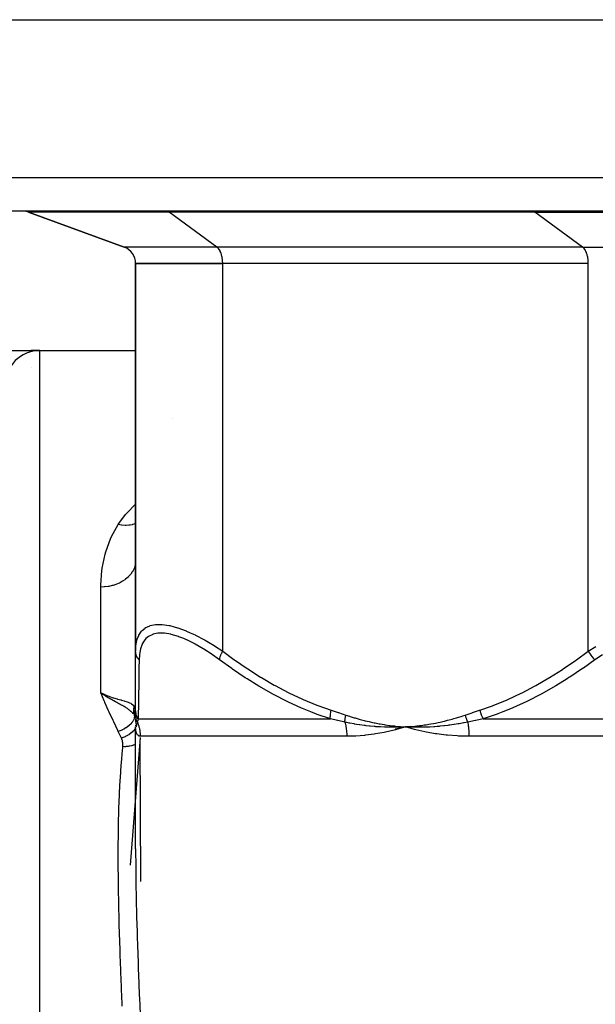
# Model space of a CAD drawing. Units: millimetres. Extents: x -260 to 450, y -293 to 293.
# Drawn here: x -38 to -5, y -209 to -153 of the extents above; entities that cross this region are included whole.
import ezdxf

# ---------------------------------------------------------------- set-up
doc = ezdxf.new("R2010")
doc.units = ezdxf.units.MM
doc.linetypes.add('DASHED', pattern=[9.652, 8.128, -1.524])
doc.layers.add('nevidi', color=4, linetype='DASHED')

msp = doc.modelspace()

# ---------------------------------------------------------------- linework, layer by layer
at = {"color": 2}
for p, q in [((-69.129, -152.5), (69.13, -152.5)), ((67.685, -163.5), (-67.684, -163.5)), ((-37.157, -163.56), (-31.657, -165.562)), ((-31.657, -165.562), (-37.157, -163.56)), ((-30.999, -166.5), (-30.999, -188.776)), ((-30.999, -166.5), (-25.999, -166.5)), ((-30.999, -188.776), (-30.999, -166.5)), ((-25.999, -166.5), (-30.999, -166.5)), ((-4.999, -166.5), (-25.999, -166.5)), ((-4.999, -166.5), (-25.999, -166.5)), ((-39.431, -171.5), (-36.999, -171.5)), ((-36.499, -171.5), (-36.999, -171.5)), ((-36.999, -171.5), (-36.499, -171.5)), ((-36.499, -171.5), (-31.999, -171.5)), ((-31.999, -171.5), (-30.999, -171.5)), ((-31.008, -183.714), (-31.009, -183.722)), ((-30.999, -183.516), (-31.008, -183.714)), ((-30.999, -192.163), (-30.999, -188.776)), ((-30.999, -190.764), (-30.999, -190.741)), ((-30.999, -191.184), (-30.999, -191.162)), ((-32.751, -191.29), (-32.999, -191.173)), ((-32.751, -191.29), (-32.999, -191.173)), ((-32.753, -191.293), (-32.999, -191.173)), ((-32.753, -191.293), (-32.999, -191.173)), ((-32.754, -191.297), (-32.999, -191.173)), ((-32.756, -191.3), (-32.999, -191.173)), ((-32.758, -191.303), (-32.999, -191.173)), ((-32.759, -191.307), (-32.999, -191.173)), ((-32.761, -191.31), (-32.999, -191.173)), ((-32.763, -191.313), (-32.999, -191.173)), ((-32.765, -191.317), (-32.999, -191.173)), ((-32.766, -191.32), (-32.999, -191.173)), ((-32.768, -191.324), (-32.999, -191.173)), ((-32.768, -191.324), (-32.967, -191.195)), ((-32.812, -191.26), (-32.755, -191.284)), ((-30.999, -191.906), (-30.999, -191.889)), ((-30.999, -192.443), (-30.999, -192.163)), ((-31.008, -192.417), (-31.009, -192.414)), ((-31.001, -192.49), (-31.009, -192.458)), ((-31.008, -192.461), (-31.009, -192.458)), ((-30.999, -192.448), (-30.999, -192.307)), ((-30.999, -192.458), (-30.999, -192.443)), ((-30.999, -192.458), (-30.999, -192.531)), ((-30.994, -192.517), (-30.998, -192.492)), ((-30.998, -192.503), (-30.996, -192.51)), ((-30.994, -192.523), (-30.998, -192.505)), ((-30.995, -192.514), (-30.993, -192.519)), ((-30.993, -192.526), (-30.994, -192.517)), ((-30.993, -192.528), (-30.994, -192.523)), ((-30.99, -192.532), (-30.989, -192.535)), ((-30.985, -192.549), (-30.985, -192.552)), ((-31.922, -193), (-31.921, -193)), ((-31.922, -193), (-31.921, -193)), ((-30.999, -192.928), (-30.999, -192.975)), ((-30.999, -193.133), (-30.999, -193.127)), ((-30.999, -200.132), (-30.999, -193.127)), ((-30.999, -200.132), (-30.999, -193.127)), ((-30.999, -193.133), (-30.999, -193.127)), ((-16.09, -193.232), (-15.499, -193.127)), ((-15.229, -193.108), (-15.499, -193.127)), ((-15.229, -193.111), (-15.499, -193.127)), ((-15.229, -193.114), (-15.499, -193.127)), ((-15.229, -193.117), (-15.499, -193.127)), ((-15.228, -193.12), (-15.499, -193.127)), ((-15.228, -193.123), (-15.499, -193.127)), ((-15.228, -193.126), (-15.499, -193.127)), ((-15.228, -193.129), (-15.499, -193.127)), ((-15.228, -193.133), (-15.499, -193.127)), ((-15.227, -193.136), (-15.499, -193.127)), ((-30.738, -193.525), (-30.738, -193.551)), ((-30.699, -202.001), (-30.734, -193.872)), ((-30.999, -200.13), (-30.999, -200.132))]:
    msp.add_line(p, q, dxfattribs=at)
for points in [[(-32.83, -191.287), (-32.875, -191.257), (-32.967, -191.195)], [(-30.999, -192.511), (-31, -192.495), (-31.009, -192.414)], [(-30.999, -192.685), (-30.999, -192.754), (-30.999, -192.818), (-30.999, -192.876)], [(-30.999, -193.017), (-30.999, -193.053), (-30.999, -193.067)], [(-30.999, -193.139), (-30.999, -193.139), (-30.999, -193.13)], [(-30.992, -193.289), (-30.994, -193.271), (-30.999, -193.138)], [(-15.499, -193.127), (-15.763, -193.138), (-15.794, -193.139), (-16.043, -193.145), (-16.058, -193.145), (-16.09, -193.145), (-16.107, -193.146)], [(-14.912, -193.289), (-14.982, -193.271), (-15.499, -193.127)], [(-15.199, -193.139), (-15.228, -193.139), (-15.442, -193.13), (-15.471, -193.128), (-15.499, -193.127)]]:
    msp.add_lwpolyline(points, dxfattribs=at)
for centre, radius, start, end in [((-37.499, -164.5), 1, 70, 87.5054), ((-31.999, -166.502), 1, 0.0526, 70), ((-36.499, -173.5), 2, 90, 180)]:
    msp.add_arc(centre, radius, start, end, dxfattribs=at)
at = {"layer": 'nevidi', "color": 7, "linetype": 'Continuous'}
for p, q in [((-69.683, -161.57), (69.684, -161.57)), ((-29.078, -163.56), (-37.157, -163.56)), ((-26.328, -165.562), (-29.078, -163.56)), ((-8.078, -163.56), (-29.078, -163.56)), ((-5.328, -165.562), (-8.078, -163.56)), ((-8.078, -163.56), (8.08, -163.56)), ((-26.328, -165.562), (-31.657, -165.562)), ((-5.328, -165.562), (-26.328, -165.562)), ((-5.328, -165.562), (5.33, -165.562)), ((-25.999, -188.776), (-25.999, -166.5)), ((-4.999, -188.776), (-4.999, -166.5)), ((-36.499, -227.5), (-36.499, -171.5)), ((-36.999, -172.48), (-36.999, -172.485)), ((-28.905, -175.405), (-28.906, -175.405)), ((-30.999, -183.575), (-31.008, -183.714)), ((-32.999, -191.173), (-32.999, -185.089)), ((-31.009, -192.411), (-31.007, -192.289)), ((-31.009, -192.455), (-31.024, -192.322)), ((-31.001, -192.489), (-31.008, -192.461)), ((-30.998, -192.48), (-30.999, -192.464)), ((-30.994, -192.54), (-30.997, -192.505)), ((-30.982, -192.594), (-30.985, -192.589)), ((-30.854, -192.663), (-19.815, -192.663)), ((-11.038, -192.663), (11.039, -192.663)), ((-30.997, -193.145), (-30.999, -193.14)), ((-30.994, -193.198), (-30.996, -193.201)), ((-30.991, -193.141), (-30.994, -193.145)), ((-30.98, -193.115), (-30.985, -193.129)), ((-30.883, -192.915), (-30.883, -192.918)), ((-30.735, -193.73), (-31.313, -201.061)), ((-18.874, -193.663), (-30.734, -193.663)), ((11.861, -193.663), (-11.859, -193.663))]:
    msp.add_line(p, q, dxfattribs=at)
for points in [[(-29.078, -163.56), (-29.099, -163.546), (-29.163, -163.515), (-29.228, -163.501)], [(-8.078, -163.56), (-8.099, -163.546), (-8.163, -163.515), (-8.228, -163.501)], [(-25.999, -166.501), (-26, -166.461), (-26.003, -166.375), (-26.006, -166.335), (-26.015, -166.251), (-26.021, -166.212), (-26.035, -166.13), (-26.043, -166.093), (-26.062, -166.016), (-26.073, -165.981), (-26.097, -165.909), (-26.109, -165.877), (-26.137, -165.812), (-26.152, -165.783), (-26.184, -165.726), (-26.2, -165.701), (-26.235, -165.652), (-26.253, -165.632), (-26.291, -165.593), (-26.31, -165.576), (-26.328, -165.562)], [(-4.999, -166.501), (-5, -166.461), (-5.003, -166.375), (-5.006, -166.335), (-5.015, -166.251), (-5.021, -166.212), (-5.035, -166.13), (-5.043, -166.093), (-5.062, -166.016), (-5.073, -165.981), (-5.097, -165.909), (-5.109, -165.877), (-5.137, -165.812), (-5.152, -165.783), (-5.184, -165.726), (-5.2, -165.701), (-5.235, -165.652), (-5.253, -165.632), (-5.291, -165.593), (-5.31, -165.576), (-5.328, -165.562)], [(-36.999, -171.5), (-36.999, -171.504), (-36.999, -171.504), (-36.999, -171.507), (-36.999, -171.521), (-36.999, -171.521), (-36.999, -171.527), (-36.999, -171.551), (-36.999, -171.551), (-36.999, -171.56), (-36.999, -171.566)], [(-31.999, -181.501), (-31.959, -181.44), (-31.576, -180.927), (-31.56, -180.907), (-31.49, -180.826), (-31.032, -180.348), (-30.999, -180.318)], [(-32.999, -185.089), (-32.999, -184.981), (-32.943, -184.148), (-32.931, -184.052), (-32.924, -184.004), (-32.76, -183.209), (-32.721, -183.072), (-32.443, -182.315), (-32.382, -182.184), (-31.999, -181.501)], [(-30.999, -181.454), (-31.007, -181.457), (-31.087, -181.482), (-31.096, -181.484), (-31.182, -181.505), (-31.197, -181.508), (-31.311, -181.528), (-31.32, -181.529), (-31.382, -181.536), (-31.398, -181.538), (-31.546, -181.545), (-31.557, -181.545), (-31.59, -181.545), (-31.606, -181.545), (-31.79, -181.534), (-31.8, -181.533), (-31.804, -181.532), (-31.82, -181.53), (-31.999, -181.501)], [(-31.009, -183.722), (-31.017, -183.777), (-31.042, -183.886), (-31.044, -183.893), (-31.071, -183.977), (-31.102, -184.054), (-31.105, -184.061), (-31.159, -184.168), (-31.187, -184.215), (-31.191, -184.222), (-31.281, -184.349), (-31.296, -184.368), (-31.301, -184.374), (-31.427, -184.51), (-31.433, -184.516), (-31.433, -184.517), (-31.578, -184.64), (-31.585, -184.646), (-31.614, -184.667), (-31.749, -184.756), (-31.756, -184.761), (-31.82, -184.798), (-31.935, -184.857), (-31.944, -184.861), (-32.046, -184.906), (-32.136, -184.941), (-32.145, -184.944), (-32.29, -184.991), (-32.348, -185.007), (-32.357, -185.009), (-32.547, -185.05), (-32.569, -185.054), (-32.578, -185.055), (-32.795, -185.081), (-32.805, -185.082), (-32.812, -185.083), (-32.999, -185.089)], [(-30.999, -188.776), (-30.986, -188.492), (-30.985, -188.474), (-30.93, -188.164), (-30.926, -188.148), (-30.907, -188.083), (-30.826, -187.876), (-30.819, -187.862), (-30.669, -187.632), (-30.659, -187.621), (-30.633, -187.593), (-30.458, -187.443), (-30.445, -187.435), (-30.191, -187.312), (-30.182, -187.309), (-30.175, -187.307), (-29.867, -187.243), (-29.847, -187.241), (-29.561, -187.234), (-29.489, -187.238), (-29.468, -187.24), (-29.067, -187.299), (-29.043, -187.304), (-28.783, -187.369), (-28.601, -187.423), (-28.575, -187.432), (-28.104, -187.607), (-28.076, -187.618), (-27.862, -187.712), (-27.583, -187.843), (-27.554, -187.858), (-27.044, -188.128), (-27.014, -188.145), (-26.814, -188.26), (-26.495, -188.454), (-26.465, -188.473), (-25.999, -188.776)], [(-26.182, -189.276), (-26.581, -188.991), (-26.608, -188.973), (-27.085, -188.661), (-27.112, -188.645), (-27.581, -188.372), (-27.607, -188.358), (-28.061, -188.13), (-28.086, -188.118), (-28.239, -188.051), (-28.521, -187.94), (-28.544, -187.932), (-28.953, -187.809), (-28.975, -187.804), (-29.346, -187.742), (-29.366, -187.74), (-29.699, -187.739), (-29.717, -187.741), (-30.006, -187.802), (-30.021, -187.807), (-30.259, -187.927), (-30.271, -187.935), (-30.409, -188.051), (-30.462, -188.109), (-30.471, -188.121), (-30.616, -188.347), (-30.623, -188.362), (-30.721, -188.631), (-30.726, -188.648), (-30.782, -188.955), (-30.784, -188.974), (-30.802, -189.276)], [(-30.802, -189.276), (-30.811, -189.266), (-30.864, -189.197), (-30.869, -189.189), (-30.88, -189.174), (-30.922, -189.099), (-30.926, -189.091), (-30.934, -189.074), (-30.964, -188.996), (-30.967, -188.987), (-30.972, -188.969), (-30.99, -188.889), (-30.992, -188.879), (-30.994, -188.862), (-30.999, -188.779), (-30.999, -188.776)], [(-26.182, -189.276), (-26.182, -189.273), (-26.17, -189.204), (-26.167, -189.189), (-26.165, -189.181), (-26.145, -189.107), (-26.14, -189.091), (-26.137, -189.082), (-26.108, -189.004), (-26.102, -188.987), (-26.098, -188.978), (-26.062, -188.897), (-26.054, -188.879), (-26.049, -188.87), (-26.006, -188.788), (-25.999, -188.776)], [(-25.999, -188.776), (-25.355, -189.246), (-25.314, -189.275), (-24.595, -189.767), (-24.553, -189.795), (-23.822, -190.258), (-23.78, -190.284), (-23.036, -190.717), (-22.993, -190.741), (-22.236, -191.141), (-22.193, -191.162), (-21.421, -191.527), (-21.377, -191.546), (-20.589, -191.871), (-20.544, -191.889), (-19.766, -192.163)], [(-11.232, -192.163), (-10.501, -191.906), (-10.455, -191.889), (-9.667, -191.566), (-9.622, -191.546), (-8.85, -191.184), (-8.806, -191.162), (-8.048, -190.764), (-8.005, -190.741), (-7.261, -190.309), (-7.219, -190.284), (-6.487, -189.822), (-6.446, -189.795), (-5.726, -189.304), (-5.685, -189.275), (-4.999, -188.776)], [(-4.999, -188.776), (-4.574, -188.505)], [(-4.999, -188.776), (-4.997, -188.779), (-4.948, -188.862), (-4.937, -188.879), (-4.931, -188.889), (-4.877, -188.969), (-4.865, -188.987), (-4.858, -188.996), (-4.799, -189.074), (-4.786, -189.091), (-4.779, -189.099), (-4.716, -189.174), (-4.702, -189.189), (-4.695, -189.197), (-4.629, -189.266), (-4.62, -189.276)], [(-30.802, -189.276), (-30.809, -189.746), (-30.81, -189.775), (-30.817, -190.267), (-30.817, -190.294), (-30.818, -190.366), (-30.824, -190.758), (-30.825, -190.784), (-30.831, -191.216), (-30.831, -191.241), (-30.838, -191.64), (-30.838, -191.662), (-30.844, -192.026), (-30.844, -192.046), (-30.847, -192.264), (-30.849, -192.371), (-30.85, -192.389), (-30.854, -192.663)], [(-19.815, -192.663), (-20.564, -192.406), (-20.612, -192.389), (-20.938, -192.264), (-21.417, -192.066), (-21.464, -192.046), (-22.253, -191.685), (-22.299, -191.662), (-23.074, -191.264), (-23.117, -191.241), (-23.878, -190.809), (-23.92, -190.784), (-24.597, -190.366), (-24.667, -190.322), (-24.709, -190.295), (-25.443, -189.804), (-25.484, -189.775), (-26.182, -189.276)], [(-4.62, -189.276), (-5.283, -189.746), (-5.325, -189.775), (-6.065, -190.267), (-6.108, -190.294), (-6.22, -190.366), (-6.86, -190.758), (-6.904, -190.784), (-7.669, -191.216), (-7.714, -191.241), (-8.493, -191.64), (-8.538, -191.662), (-9.333, -192.026), (-9.379, -192.046), (-9.909, -192.264), (-10.19, -192.371), (-10.237, -192.389), (-11.038, -192.663)], [(-4.177, -188.974), (-4.62, -189.276)], [(-31.999, -193.384), (-32.026, -193.328), (-32.257, -192.837), (-32.294, -192.757), (-32.517, -192.27), (-32.553, -192.191), (-32.761, -191.725), (-32.768, -191.708), (-32.802, -191.629), (-32.999, -191.173)], [(-31.14, -192.363), (-31.141, -192.361), (-31.153, -192.347), (-31.189, -192.308), (-31.24, -192.257), (-31.253, -192.244), (-31.267, -192.231), (-31.27, -192.229), (-31.351, -192.161), (-31.353, -192.159), (-31.36, -192.153), (-31.385, -192.134), (-31.404, -192.12), (-31.446, -192.09), (-31.473, -192.071), (-31.535, -192.03), (-31.546, -192.023), (-31.556, -192.017), (-31.608, -191.985), (-31.653, -191.958), (-31.702, -191.929), (-31.725, -191.916), (-31.755, -191.899), (-31.768, -191.892), (-31.81, -191.868), (-31.885, -191.827), (-31.889, -191.825), (-31.91, -191.814), (-31.913, -191.812), (-32.016, -191.757), (-32.081, -191.722), (-32.084, -191.72), (-32.111, -191.706), (-32.149, -191.685), (-32.259, -191.626), (-32.288, -191.61), (-32.294, -191.606), (-32.322, -191.591), (-32.385, -191.556), (-32.43, -191.53), (-32.444, -191.523), (-32.511, -191.484), (-32.542, -191.466), (-32.576, -191.445), (-32.635, -191.41), (-32.725, -191.355), (-32.737, -191.347), (-32.77, -191.326)], [(-32.755, -191.284), (-32.749, -191.287), (-32.547, -191.365), (-32.511, -191.378), (-32.503, -191.381), (-32.29, -191.451), (-32.277, -191.455), (-32.267, -191.458), (-32.053, -191.519), (-32.046, -191.521), (-32.044, -191.521), (-31.844, -191.574), (-31.836, -191.576), (-31.819, -191.581), (-31.656, -191.625), (-31.65, -191.626), (-31.614, -191.637), (-31.492, -191.675), (-31.487, -191.677), (-31.433, -191.696), (-31.351, -191.731), (-31.346, -191.733), (-31.281, -191.768), (-31.236, -191.797), (-31.233, -191.8), (-31.159, -191.864), (-31.147, -191.878), (-31.144, -191.881), (-31.085, -191.968)], [(-31.064, -192.461), (-31.072, -192.431), (-31.074, -192.426), (-31.082, -192.39), (-31.084, -192.385), (-31.091, -192.349), (-31.092, -192.344), (-31.092, -192.343), (-31.092, -192.341), (-31.097, -192.308), (-31.098, -192.303), (-31.102, -192.266), (-31.102, -192.261), (-31.105, -192.224), (-31.105, -192.219), (-31.105, -192.217), (-31.105, -192.214), (-31.106, -192.182), (-31.106, -192.177), (-31.106, -192.139), (-31.106, -192.134), (-31.103, -192.097), (-31.103, -192.092), (-31.103, -192.089), (-31.103, -192.086), (-31.099, -192.055), (-31.099, -192.05), (-31.094, -192.013), (-31.093, -192.008), (-31.086, -191.971), (-31.085, -191.968)], [(-31.085, -191.968), (-31.071, -191.997), (-31.046, -192.063), (-31.045, -192.068), (-31.019, -192.182), (-31.018, -192.185)], [(-31.024, -192.319), (-31.024, -192.316), (-31.018, -192.185)], [(-31.018, -192.185), (-31.017, -192.192), (-31.013, -192.221), (-31.012, -192.231), (-31.012, -192.234), (-31.008, -192.287), (-31.007, -192.289)], [(-31.007, -192.289), (-31.002, -192.378), (-31.002, -192.382), (-31, -192.469)], [(-30.854, -192.663), (-30.856, -192.66), (-30.904, -192.573), (-30.908, -192.565), (-30.914, -192.552), (-30.915, -192.549), (-30.946, -192.474), (-30.949, -192.465), (-30.961, -192.425), (-30.962, -192.422), (-30.976, -192.37), (-30.978, -192.361), (-30.99, -192.294), (-30.99, -192.291), (-30.994, -192.264), (-30.995, -192.255), (-30.999, -192.163)], [(-19.815, -192.663), (-19.818, -192.582), (-19.818, -192.573), (-19.818, -192.549), (-19.818, -192.546), (-19.816, -192.482), (-19.815, -192.474), (-19.811, -192.422), (-19.811, -192.42), (-19.806, -192.379), (-19.805, -192.37), (-19.793, -192.291), (-19.793, -192.288), (-19.79, -192.274), (-19.788, -192.264), (-19.767, -192.166), (-19.766, -192.163)], [(-19.766, -192.163), (-19.363, -192.295), (-19.344, -192.301), (-18.932, -192.44), (-18.923, -192.443)], [(-12.076, -192.443), (-11.673, -192.307), (-11.655, -192.301), (-11.242, -192.166), (-11.232, -192.163)], [(-11.232, -192.163), (-11.208, -192.255), (-11.205, -192.264), (-11.197, -192.291), (-11.196, -192.294), (-11.173, -192.361), (-11.17, -192.37), (-11.151, -192.422), (-11.149, -192.425), (-11.134, -192.465), (-11.13, -192.474), (-11.096, -192.549), (-11.095, -192.552), (-11.089, -192.565), (-11.085, -192.573), (-11.04, -192.66), (-11.038, -192.663)], [(-31.064, -192.461), (-31.063, -192.526), (-31.063, -192.529), (-31.064, -192.536), (-31.064, -192.537), (-31.076, -192.607), (-31.077, -192.611), (-31.079, -192.617), (-31.079, -192.619), (-31.104, -192.691), (-31.105, -192.695), (-31.108, -192.701), (-31.109, -192.703), (-31.147, -192.777), (-31.149, -192.781), (-31.152, -192.787), (-31.153, -192.788), (-31.204, -192.863), (-31.206, -192.866), (-31.21, -192.872), (-31.212, -192.873), (-31.274, -192.947), (-31.277, -192.95), (-31.281, -192.955), (-31.283, -192.957), (-31.355, -193.028), (-31.359, -193.032), (-31.364, -193.036), (-31.366, -193.037), (-31.448, -193.105), (-31.452, -193.108), (-31.457, -193.112), (-31.459, -193.113), (-31.549, -193.177), (-31.554, -193.18), (-31.558, -193.183), (-31.561, -193.184), (-31.658, -193.242), (-31.663, -193.245), (-31.667, -193.247), (-31.669, -193.248), (-31.773, -193.3), (-31.778, -193.302), (-31.782, -193.304), (-31.784, -193.305), (-31.891, -193.348), (-31.896, -193.35), (-31.899, -193.351), (-31.902, -193.352), (-31.999, -193.384)], [(-30.999, -192.564), (-31.023, -192.524), (-31.061, -192.466), (-31.062, -192.464), (-31.063, -192.463), (-31.064, -192.461)], [(-30.905, -192.849), (-30.918, -192.822), (-30.921, -192.816), (-30.934, -192.784), (-30.936, -192.778), (-30.945, -192.754), (-30.946, -192.752), (-30.948, -192.745), (-30.95, -192.74), (-30.961, -192.706), (-30.963, -192.701), (-30.972, -192.667), (-30.973, -192.661), (-30.975, -192.651), (-30.976, -192.649), (-30.981, -192.627), (-30.982, -192.621), (-30.988, -192.586), (-30.989, -192.581), (-30.994, -192.546)], [(-30.905, -192.849), (-30.916, -192.892), (-30.918, -192.898), (-30.926, -192.928), (-30.93, -192.943), (-30.931, -192.948), (-30.933, -192.954), (-30.942, -192.989), (-30.944, -192.993), (-30.952, -193.024), (-30.953, -193.028), (-30.955, -193.032), (-30.957, -193.041), (-30.963, -193.062), (-30.964, -193.065), (-30.972, -193.09), (-30.973, -193.093)], [(-30.854, -192.663), (-30.88, -192.751), (-30.881, -192.755), (-30.905, -192.847), (-30.905, -192.849)], [(-30.905, -192.849), (-30.883, -192.902), (-30.881, -192.907), (-30.852, -192.984), (-30.85, -192.988), (-30.824, -193.066), (-30.823, -193.071), (-30.811, -193.112), (-30.8, -193.15), (-30.799, -193.155), (-30.78, -193.235), (-30.779, -193.24), (-30.763, -193.321), (-30.762, -193.326), (-30.753, -193.385), (-30.75, -193.407), (-30.75, -193.412), (-30.741, -193.494), (-30.74, -193.499), (-30.735, -193.581), (-30.735, -193.586), (-30.734, -193.663)], [(-18.979, -192.849), (-19.38, -192.759), (-19.398, -192.755), (-19.806, -192.665), (-19.815, -192.663)], [(-18.979, -192.849), (-18.979, -192.849), (-18.978, -192.814), (-18.978, -192.809), (-18.976, -192.774), (-18.976, -192.769), (-18.975, -192.756), (-18.975, -192.754), (-18.973, -192.733), (-18.973, -192.728), (-18.969, -192.692), (-18.968, -192.686), (-18.964, -192.653), (-18.964, -192.651), (-18.963, -192.65), (-18.963, -192.644), (-18.957, -192.607), (-18.956, -192.602), (-18.95, -192.565), (-18.949, -192.559), (-18.946, -192.548), (-18.946, -192.545), (-18.941, -192.522), (-18.94, -192.516), (-18.931, -192.479), (-18.93, -192.473), (-18.923, -192.443)], [(-18.979, -192.849), (-18.964, -192.907), (-18.963, -192.912), (-18.945, -192.989), (-18.944, -192.994), (-18.928, -193.071), (-18.927, -193.076), (-18.921, -193.112), (-18.914, -193.155), (-18.913, -193.16), (-18.901, -193.24), (-18.901, -193.245), (-18.891, -193.325), (-18.891, -193.33), (-18.886, -193.385), (-18.883, -193.412), (-18.883, -193.417), (-18.878, -193.498), (-18.878, -193.503), (-18.875, -193.585), (-18.874, -193.59), (-18.874, -193.663)], [(-16.107, -193.146), (-16.354, -193.145), (-16.385, -193.145), (-16.624, -193.14), (-16.649, -193.139), (-16.68, -193.138), (-16.707, -193.137), (-16.943, -193.126), (-16.974, -193.125), (-17.199, -193.11), (-17.236, -193.107), (-17.267, -193.105), (-17.299, -193.102), (-17.53, -193.081), (-17.56, -193.078), (-17.764, -193.055), (-17.822, -193.048), (-17.853, -193.044), (-17.88, -193.041), (-18.114, -193.008), (-18.145, -193.004), (-18.317, -192.977), (-18.405, -192.962), (-18.436, -192.957), (-18.451, -192.954), (-18.696, -192.908), (-18.727, -192.902), (-18.86, -192.875), (-18.979, -192.849)], [(-18.923, -192.443), (-18.725, -192.508), (-18.677, -192.524), (-18.442, -192.596), (-18.393, -192.611), (-18.157, -192.678), (-18.108, -192.691), (-17.871, -192.753), (-17.822, -192.766), (-17.584, -192.822), (-17.535, -192.834), (-17.297, -192.885), (-17.247, -192.895), (-17.008, -192.941), (-16.958, -192.95), (-16.718, -192.99), (-16.668, -192.998), (-16.427, -193.033), (-16.377, -193.04), (-16.136, -193.07), (-16.085, -193.076), (-15.843, -193.1), (-15.793, -193.104), (-15.55, -193.124), (-15.499, -193.127)], [(-15.499, -193.127), (-15.396, -193.12), (-15.229, -193.106), (-15.126, -193.097), (-14.959, -193.081), (-14.856, -193.069), (-14.69, -193.049), (-14.587, -193.036), (-14.421, -193.012), (-14.318, -192.996), (-14.152, -192.969), (-14.05, -192.952), (-13.884, -192.921), (-13.782, -192.901), (-13.618, -192.867), (-13.516, -192.845), (-13.352, -192.808), (-13.251, -192.784), (-13.087, -192.743), (-12.986, -192.717), (-12.824, -192.673), (-12.723, -192.645), (-12.561, -192.597), (-12.461, -192.567), (-12.3, -192.516), (-12.2, -192.484), (-12.076, -192.443)], [(-11.926, -192.849), (-12.136, -192.892), (-12.167, -192.898), (-12.33, -192.928), (-12.417, -192.943), (-12.448, -192.948), (-12.481, -192.954), (-12.698, -192.989), (-12.729, -192.993), (-12.945, -193.024), (-12.978, -193.028), (-13.009, -193.032), (-13.076, -193.041), (-13.258, -193.062), (-13.289, -193.065), (-13.536, -193.09), (-13.564, -193.093), (-13.568, -193.093), (-13.676, -193.102), (-13.816, -193.113), (-13.847, -193.115), (-14.094, -193.129), (-14.125, -193.131), (-14.189, -193.133), (-14.281, -193.137), (-14.371, -193.14), (-14.402, -193.141), (-14.647, -193.145), (-14.678, -193.145), (-14.825, -193.146), (-14.889, -193.145), (-14.924, -193.145), (-14.953, -193.145), (-15.199, -193.139)], [(-12.076, -192.443), (-12.072, -192.458), (-12.07, -192.464), (-12.061, -192.499), (-12.059, -192.505), (-12.049, -192.54), (-12.048, -192.543), (-12.047, -192.545), (-12.047, -192.546), (-12.036, -192.581), (-12.034, -192.586), (-12.022, -192.621), (-12.02, -192.627), (-12.012, -192.649), (-12.011, -192.651), (-12.007, -192.661), (-12.005, -192.667), (-11.992, -192.7), (-11.99, -192.706), (-11.976, -192.74), (-11.974, -192.745), (-11.971, -192.752), (-11.97, -192.754), (-11.959, -192.778), (-11.957, -192.784), (-11.942, -192.816), (-11.939, -192.822), (-11.926, -192.849)], [(-11.038, -192.663), (-11.463, -192.751), (-11.482, -192.755), (-11.916, -192.847), (-11.926, -192.849)], [(-11.926, -192.849), (-11.917, -192.902), (-11.916, -192.907), (-11.905, -192.984), (-11.904, -192.988), (-11.894, -193.066), (-11.894, -193.071), (-11.889, -193.112), (-11.885, -193.15), (-11.885, -193.155), (-11.877, -193.235), (-11.877, -193.24), (-11.871, -193.321), (-11.87, -193.326), (-11.867, -193.385), (-11.866, -193.407), (-11.866, -193.412), (-11.862, -193.494), (-11.862, -193.499), (-11.86, -193.581), (-11.86, -193.586), (-11.859, -193.663)], [(-31.816, -193.765), (-31.83, -193.738), (-31.908, -193.575), (-31.923, -193.543), (-31.999, -193.384)], [(-30.999, -193.206), (-31.03, -193.251), (-31.032, -193.252), (-31.035, -193.256), (-31.04, -193.262), (-31.101, -193.334), (-31.103, -193.335), (-31.106, -193.339), (-31.111, -193.345), (-31.183, -193.414), (-31.185, -193.415), (-31.188, -193.418), (-31.195, -193.424), (-31.275, -193.49), (-31.277, -193.491), (-31.28, -193.494), (-31.288, -193.499), (-31.376, -193.561), (-31.378, -193.562), (-31.381, -193.564), (-31.389, -193.569), (-31.484, -193.625), (-31.486, -193.626), (-31.489, -193.628), (-31.497, -193.632), (-31.597, -193.682), (-31.6, -193.683), (-31.602, -193.684), (-31.611, -193.688), (-31.714, -193.731), (-31.717, -193.732), (-31.719, -193.732), (-31.727, -193.736), (-31.816, -193.765)], [(-30.734, -193.663), (-30.739, -193.663), (-30.812, -193.649), (-30.821, -193.645), (-30.88, -193.604), (-30.887, -193.597), (-30.932, -193.529), (-30.938, -193.518), (-30.97, -193.423), (-30.973, -193.409), (-30.992, -193.289)], [(-30.986, -193.131), (-30.987, -193.133), (-30.989, -193.137)], [(-30.973, -193.093), (-30.976, -193.102), (-30.979, -193.113)], [(-15.499, -193.127), (-15.563, -193.146), (-16.079, -193.289), (-16.142, -193.305), (-16.656, -193.423), (-16.719, -193.436), (-17.229, -193.529), (-17.291, -193.538), (-17.795, -193.604), (-17.857, -193.61), (-18.354, -193.649), (-18.415, -193.652), (-18.871, -193.663), (-18.874, -193.663)], [(-11.859, -193.663), (-11.863, -193.663), (-11.897, -193.663), (-12.457, -193.649), (-12.531, -193.645), (-13.084, -193.604), (-13.157, -193.597), (-13.703, -193.529), (-13.776, -193.518), (-14.313, -193.423), (-14.384, -193.409), (-14.912, -193.289)], [(-31.732, -194.256), (-31.731, -194.249), (-31.727, -194.189), (-31.727, -194.176), (-31.728, -194.116), (-31.729, -194.103), (-31.734, -194.043), (-31.736, -194.031), (-31.746, -193.971), (-31.749, -193.959), (-31.764, -193.9), (-31.768, -193.888), (-31.788, -193.829), (-31.793, -193.817), (-31.816, -193.765)], [(-31.999, -200.612), (-31.999, -200.61), (-31.999, -200.482), (-31.995, -199.704), (-31.994, -199.576), (-31.982, -198.808), (-31.98, -198.681), (-31.96, -197.921), (-31.956, -197.795), (-31.926, -197.043), (-31.921, -196.919), (-31.92, -196.907), (-31.881, -196.174), (-31.874, -196.052), (-31.823, -195.315), (-31.814, -195.194), (-31.751, -194.465), (-31.74, -194.346), (-31.732, -194.256)], [(-30.999, -194.111), (-31.014, -194.119), (-31.037, -194.132), (-31.061, -194.144), (-31.067, -194.146), (-31.111, -194.166), (-31.136, -194.176), (-31.143, -194.179), (-31.15, -194.181), (-31.219, -194.204), (-31.233, -194.208), (-31.239, -194.21), (-31.247, -194.212), (-31.327, -194.231), (-31.335, -194.232), (-31.335, -194.232), (-31.365, -194.238), (-31.427, -194.247), (-31.435, -194.248), (-31.459, -194.251), (-31.49, -194.254), (-31.53, -194.257), (-31.538, -194.257), (-31.587, -194.259), (-31.619, -194.26), (-31.636, -194.26), (-31.644, -194.26), (-31.718, -194.257), (-31.732, -194.256)], [(-30.999, -200.132), (-30.999, -200.259), (-30.996, -201.061), (-30.995, -201.191), (-30.985, -202.001), (-30.983, -202.132), (-30.968, -202.95), (-30.965, -203.083), (-30.945, -203.909), (-30.942, -204.043), (-30.918, -204.877), (-30.914, -205.013), (-30.886, -205.855), (-30.882, -205.992), (-30.851, -206.842), (-30.846, -206.98), (-30.813, -207.838), (-30.808, -207.978), (-30.773, -208.841), (-30.767, -208.983), (-30.734, -209.784)], [(-31.766, -209.169), (-31.772, -209.03), (-31.807, -208.183), (-31.813, -208.045), (-31.846, -207.205), (-31.851, -207.07), (-31.881, -206.235), (-31.886, -206.103), (-31.886, -206.1), (-31.914, -205.274), (-31.919, -205.141), (-31.945, -204.323), (-31.948, -204.191), (-31.968, -203.381), (-31.971, -203.25), (-31.984, -202.448), (-31.986, -202.319), (-31.994, -201.524), (-31.995, -201.396), (-31.997, -201.142), (-31.999, -200.612)]]:
    msp.add_lwpolyline(points, dxfattribs=at)

doc.saveas('drawing.dxf')
